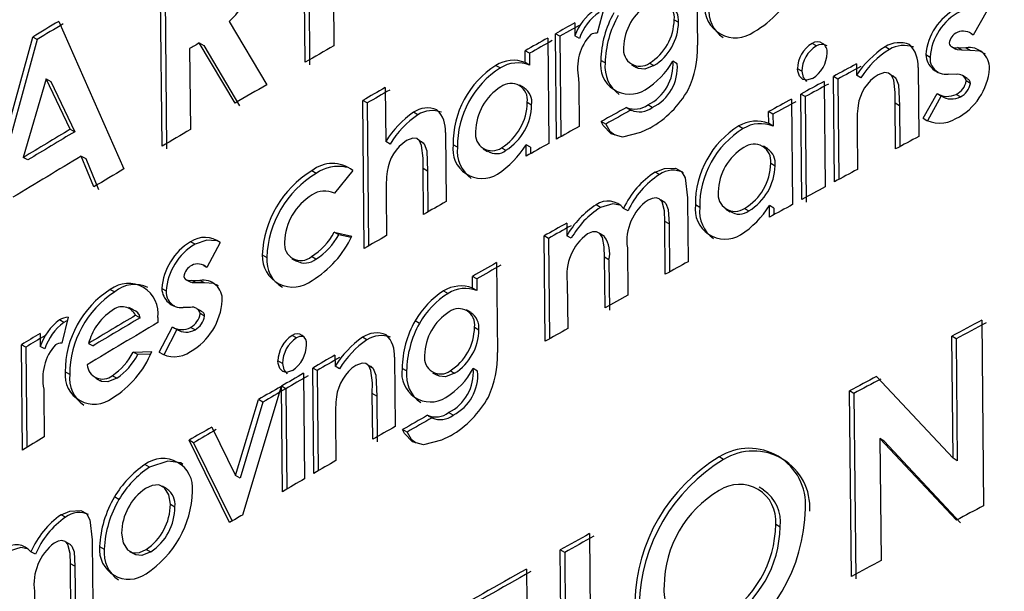
# Model space of a CAD drawing. Units: inches. Extents: x 0.2 to 10.9, y -1.6 to 8.5.
# Drawn here: x 8.2 to 8.3, y 6.6 to 6.6 of the extents above; entities that cross this region are included whole.
import ezdxf

# ---------------------------------------------------------------- set-up
doc = ezdxf.new("R2010")
doc.units = ezdxf.units.IN
doc.header["$MEASUREMENT"] = 0

msp = doc.modelspace()

# ---------------------------------------------------------------- linework, layer by layer
at = {"color": 7, "linetype": 'Continuous', "lineweight": 25}
for p, q in [((8.24821332857362, 6.610858554334108), (8.248197879863197, 6.612500471959128)), ((8.248237303407771, 6.612478361399737), (8.248252752118196, 6.61083646984849)), ((8.24845679242777, 6.612082848339107), (8.248466935125418, 6.6110056886344)), ((8.251672627278174, 6.611805240879385), (8.251680123487873, 6.611009156446191)), ((8.24694772067551, 6.61011545180738), (8.246932271965088, 6.611757343358629)), ((8.246972086616257, 6.611735493536965), (8.246987535326681, 6.610093575911945)), ((8.250855605605366, 6.61134566455882), (8.25079504926788, 6.611116684685497)), ((8.25424258870087, 6.611316826966029), (8.254117995177223, 6.611099319552768)), ((8.246034786629211, 6.611221214440924), (8.246611486337498, 6.609915492043259)), ((8.247542137512463, 6.61121972823587), (8.247873600350042, 6.610660550102951)), ((8.250635868884524, 6.611185389077004), (8.250463977536894, 6.611088994338712)), ((8.25059720147936, 6.611207916816761), (8.250598283540935, 6.61109306184728)), ((8.251474727342108, 6.611236024343913), (8.251513120972655, 6.61121336623529)), ((8.250434031808755, 6.610178263526219), (8.2504252449473, 6.611111496004696)), ((8.250463977536894, 6.611088994338712), (8.2504252449473, 6.611111496004696)), ((8.254118295025611, 6.611099841028225), (8.254100760413358, 6.611110635570192)), ((8.245261881780095, 6.609101938182244), (8.245804203218857, 6.611082215157766)), ((8.24584436986596, 6.611060547852513), (8.245302230943608, 6.609080375172082)), ((8.24584436986596, 6.611060547852513), (8.245804203218857, 6.611082215157766)), ((8.247593072627758, 6.610496233186339), (8.247277267090785, 6.611030067612032)), ((8.247277267090785, 6.611030067612032), (8.247316964409977, 6.611008113495276)), ((8.250357961576414, 6.611073689034039), (8.250366748437871, 6.610140456555561)), ((8.250463977536894, 6.611088994338712), (8.250472347217984, 6.610199774388835)), ((8.250636950946097, 6.611070534107522), (8.250598283540935, 6.61109306184728)), ((8.252731743932056, 6.611003341994842), (8.25269371533433, 6.61102623476742)), ((8.247191979779736, 6.610979719156624), (8.247198719850022, 6.610264020165181)), ((8.247316964409977, 6.611008113495276), (8.247632678688744, 6.610474252995812)), ((8.250158731877933, 6.610855816587957), (8.250157741074563, 6.610960946040159)), ((8.250196551885477, 6.610938496521721), (8.250157741074563, 6.610960946040159)), ((8.250196551885477, 6.610938496521721), (8.250197542688847, 6.610833367069518)), ((8.25337703069987, 6.610973148565861), (8.253339210692326, 6.61099614563353)), ((8.253699810971085, 6.610926789397702), (8.253737526683539, 6.610903740182487)), ((8.253926600647487, 6.610997657912357), (8.253964472802577, 6.610974426180732)), ((8.253979100189158, 6.61099004437068), (8.2540539188804, 6.610987645583576)), ((8.254016724643405, 6.610966943007919), (8.253979100189158, 6.61099004437068)), ((8.254091517260877, 6.610964544220815), (8.254016724643405, 6.610966943007919)), ((8.254091517260877, 6.610964544220815), (8.2540539188804, 6.610987645583576)), ((8.250197542688847, 6.610833367069518), (8.250158731877933, 6.610855816587957)), ((8.250865422380851, 6.610852896325396), (8.25082682016012, 6.610875476212699)), ((8.25109876961113, 6.610836600217354), (8.25113777597534, 6.610813733518549)), ((8.251257493703461, 6.610851723005617), (8.251295965555327, 6.610829064896995)), ((8.251502078729846, 6.610846221439542), (8.251463672062412, 6.610868905621937)), ((8.253087233751334, 6.610844083390167), (8.25308815937027, 6.610745342012317)), ((8.249899506428083, 6.610831489757872), (8.249938395460315, 6.610809092386978)), ((8.25260267875636, 6.610779524728547), (8.25256462408486, 6.610802365353578)), ((8.25363161501815, 6.610813472780819), (8.253637377321954, 6.610201547405389)), ((8.253966819442136, 6.610750582840663), (8.253898284530154, 6.610752668742493)), ((8.24592343858218, 6.610711263591178), (8.245721445063776, 6.610016058585209)), ((8.246136539527829, 6.610266262509647), (8.24592343858218, 6.610711263591178)), ((8.24592343858218, 6.610711263591178), (8.245963579155509, 6.610689570212153)), ((8.245963579155509, 6.610689570212153), (8.246176601879839, 6.610244543056849)), ((8.250630002285629, 6.610713766673374), (8.250631110420976, 6.610668606898767)), ((8.250631110420976, 6.610668606898767), (8.250634656454086, 6.610290771856143)), ((8.252799848626786, 6.61068881407274), (8.252808622451356, 6.609755581594262)), ((8.252891719565485, 6.609800558852458), (8.25288293270403, 6.610733765257164)), ((8.252920896117324, 6.610710846410813), (8.25288293270403, 6.610733765257164)), ((8.252920896117324, 6.610710846410813), (8.252929278835301, 6.609820870321522)), ((8.253126057599133, 6.610722397092194), (8.25308815937027, 6.610745342012317)), ((8.253434836254318, 6.610717860255714), (8.253396572992635, 6.610741118061113)), ((8.254066173553648, 6.610714835698062), (8.254028340509217, 6.610738067429686)), ((8.254093811752888, 6.610671370718691), (8.254056213372413, 6.610694498155225)), ((8.248921140248772, 6.61063544105968), (8.24892563797459, 6.610157847762064)), ((8.250151300852666, 6.610632807608621), (8.250112007676954, 6.610655491791015)), ((8.25260476465819, 6.60964500272353), (8.252595977796734, 6.610578235202008)), ((8.252634032468235, 6.610555368503204), (8.252595977796734, 6.610578235202008)), ((8.253675640583637, 6.610363152649623), (8.253798656644026, 6.610583867136947)), ((8.253801107578676, 6.610582328784348), (8.253839057955085, 6.610559097052723)), ((8.25400540862598, 6.610552135355367), (8.253967784171731, 6.610575236718129)), ((8.24873546891218, 6.609211656618471), (8.2487231490545, 6.610521446524703)), ((8.248762403119553, 6.610499257743992), (8.2487231490545, 6.610521446524703)), ((8.248762403119553, 6.610499257743992), (8.248774318833753, 6.609234053989363)), ((8.25017639685905, 6.61050496790025), (8.250215207669964, 6.610482518381811)), ((8.252513063199014, 6.61053315364872), (8.252521837023586, 6.609599947244015)), ((8.252634032468235, 6.610555368503204), (8.252642819329692, 6.609622136024726)), ((8.253432294061463, 6.610091698600298), (8.253428474253738, 6.610496937178207)), ((8.25346626818751, 6.610473914036765), (8.253428474253738, 6.610496937178207)), ((8.25383633324582, 6.61056079184796), (8.253713356296089, 6.610340103434408)), ((8.249209594398007, 6.610394102218017), (8.249170470701818, 6.610416369220046)), ((8.251059841468237, 6.610456053502351), (8.251098626205378, 6.610433291098637)), ((8.251281585869592, 6.610459025912458), (8.251243100980838, 6.610481657947306)), ((8.252310600352697, 6.610317184588058), (8.252309609549329, 6.610422340114033)), ((8.252347755479034, 6.610399499489001), (8.252309609549329, 6.610422340114033)), ((8.25346626818751, 6.610473914036765), (8.253469683851755, 6.610111749331633)), ((8.250869607221397, 6.610312126276122), (8.250831005000665, 6.610334680089652)), ((8.252348746282403, 6.610294370036798), (8.252310600352697, 6.610317184588058)), ((8.252347755479034, 6.610399499489001), (8.252348746282403, 6.610294370036798)), ((8.246136539527829, 6.610266262509647), (8.246176601879839, 6.610244543056849)), ((8.249452471592267, 6.610238024613632), (8.249458233896071, 6.609626099238201)), ((8.252047203099188, 6.610295334766395), (8.252085427250213, 6.610272546288908)), ((8.253092513690339, 6.610282323953733), (8.253096007575902, 6.609910876985461)), ((8.248964839892096, 6.610135606833807), (8.24892563797459, 6.610157847762064)), ((8.24926287615286, 6.610139961153877), (8.249223296165647, 6.610162514967406)), ((8.249559686946299, 6.610106664945925), (8.249520680582089, 6.610129010169272)), ((8.249785355450468, 6.610092585108577), (8.249824778995045, 6.610069926999954)), ((8.249949385555578, 6.610102597437357), (8.249988261550925, 6.610080173992691)), ((8.25016652793602, 6.610027739635455), (8.250165563206425, 6.610129557718503)), ((8.250204387054225, 6.610107108200063), (8.250165563206425, 6.610129557718503)), ((8.250204387054225, 6.610107108200063), (8.250204921566569, 6.610049380866934)), ((8.252302556593769, 6.610093784502127), (8.252263954373039, 6.610116859791116)), ((8.24576163778465, 6.609994417353729), (8.245721445063776, 6.610016058585209)), ((8.246344725567289, 6.609756076995946), (8.246233573073553, 6.61002815681582)), ((8.246233573073553, 6.61002815681582), (8.246273609351793, 6.610006437363022)), ((8.246273609351793, 6.610006437363022), (8.246384735771755, 6.609734331469374)), ((8.252328499997772, 6.609966205531486), (8.252366645927477, 6.609943390980227)), ((8.248310414266893, 6.60987549487568), (8.248271003759204, 6.609897605435071)), ((8.248633833345542, 6.609899926000857), (8.248471211224167, 6.609700957040104)), ((8.249259421377957, 6.609512574031135), (8.24925560157023, 6.609918308010729)), ((8.249294699192646, 6.609896014934927), (8.24925560157023, 6.609918308010729)), ((8.249294699192646, 6.609896014934927), (8.249298101820004, 6.609534684590528)), ((8.251345192838501, 6.609864726407486), (8.251306734023522, 6.609887358442334)), ((8.248471211224167, 6.609700957040104), (8.248469672871568, 6.609701817474609)), ((8.248929966220887, 6.609697358859449), (8.248933473143337, 6.60932567722722)), ((8.251392634068234, 6.609618928950663), (8.251353731999115, 6.609641847797014)), ((8.25159349337752, 6.609637050222806), (8.251598603837001, 6.609094220345475)), ((8.250824330114812, 6.609574942495835), (8.250785701820307, 6.609597496309366)), ((8.251066972645116, 6.60954308034539), (8.251028422571933, 6.609565686306467)), ((8.251700487104483, 6.609573769176055), (8.251662132584594, 6.609596479432224)), ((8.251930275264764, 6.609558046691017), (8.251969020891247, 6.609534997475802)), ((8.252097773181667, 6.609566025265514), (8.252135984295803, 6.609543236788028)), ((8.252318396410786, 6.609489107635555), (8.25231743168119, 6.609590925718603)), ((8.252355577610896, 6.609568111167344), (8.25231743168119, 6.609590925718603)), ((8.252355577610896, 6.609568111167344), (8.252356125160125, 6.60950970591612)), ((8.251396545134163, 6.608982572450055), (8.251392125629662, 6.609451222443578)), ((8.25143055837087, 6.609428564334956), (8.251392125629662, 6.609451222443578)), ((8.250525211792475, 6.609435265294583), (8.250526267780275, 6.609323721694255)), ((8.25143055837087, 6.609428564334956), (8.251434560695005, 6.609003587910986)), ((8.247239473157014, 6.609248159900486), (8.247199736727165, 6.609270061869694)), ((8.248470481158527, 6.609354827705286), (8.248625085594746, 6.609321296833379)), ((8.248509826481785, 6.609332691072122), (8.248470481158527, 6.609354827705286)), ((8.248618462856438, 6.609309094307676), (8.248509826481785, 6.609332691072122)), ((8.250333543488125, 6.608389446264862), (8.250324769663553, 6.609322652669568)), ((8.250363528326922, 6.609300177077356), (8.250324769663553, 6.609322652669568)), ((8.250363528326922, 6.609300177077356), (8.250371898008012, 6.608411009275024)), ((8.250564974296097, 6.609301220028271), (8.250526267780275, 6.609323721694255)), ((8.250859764372139, 6.609316864291991), (8.250820692823497, 6.60933967884325)), ((8.247461269705912, 6.609262969803473), (8.247342972998412, 6.609041785988238)), ((8.251061314636406, 6.609215463389309), (8.251065238739223, 6.608798752351339)), ((8.247834163768578, 6.60915400750666), (8.247873704645134, 6.60913200124236)), ((8.248095266530076, 6.60912045056098), (8.248135224586996, 6.609098079263859)), ((8.248307598299423, 6.609116643790141), (8.248268200828619, 6.609138754349533)), ((8.250863975286457, 6.608686635128008), (8.250859764372139, 6.609134061070416)), ((8.25089836659287, 6.609111481183112), (8.250859764372139, 6.609134061070416)), ((8.25089836659287, 6.609111481183112), (8.250902577507187, 6.608664055240705)), ((8.247343833432918, 6.609043402562156), (8.247317485885434, 6.609057951727416)), ((8.249904825477747, 6.609085642074201), (8.249912308650561, 6.608289531567234)), ((8.247161981904052, 6.608934205601386), (8.247201979071631, 6.608912173263313)), ((8.247211065781475, 6.608928469371355), (8.247282142886313, 6.608928234707399)), ((8.247250802211324, 6.608906541328373), (8.247211065781475, 6.608928469371355)), ((8.24732185324239, 6.608906306664418), (8.247282142886313, 6.608928234707399)), ((8.249692063491148, 6.608860547193035), (8.249691085724665, 6.608964399030367)), ((8.249730052978217, 6.608942027733246), (8.249691085724665, 6.608964399030367)), ((8.249730052978217, 6.608942027733246), (8.249731030744698, 6.608838175895915)), ((8.246490021666594, 6.608848370741106), (8.246529979723514, 6.608826599140761)), ((8.246945765142547, 6.608857079381243), (8.246985592830603, 6.608835203485808)), ((8.24732185324239, 6.608906306664418), (8.247250802211324, 6.608906541328373)), ((8.249437140213821, 6.608836272510495), (8.24947618568869, 6.608813979434694)), ((8.249731030744698, 6.608838175895915), (8.249692063491148, 6.608860547193035)), ((8.250530139735545, 6.60891287725518), (8.25053399865393, 6.608502032816105)), ((8.251065238739223, 6.608798752351339), (8.250863975286457, 6.608686635128008)), ((8.246694857226242, 6.608667314462313), (8.246654481988957, 6.608689372874159)), ((8.247199502063209, 6.6086885645872), (8.247134395852358, 6.608688668882292)), ((8.247296692051572, 6.608656415625254), (8.247256747031539, 6.608678474037101)), ((8.249679091789147, 6.608645151755375), (8.249639655207684, 6.608667783790224)), ((8.246080063735796, 6.608556787739127), (8.246039962273127, 6.608578481118153)), ((8.246119044026234, 6.608602886169558), (8.246060795217646, 6.60837260260759)), ((8.246714321297688, 6.608619964490785), (8.246754214170174, 6.608598140742895)), ((8.246910396069651, 6.608598896882309), (8.24691014836881, 6.608555275460302)), ((8.247324173808174, 6.608613133162294), (8.247284463452097, 6.608635061205276)), ((8.254194352221065, 6.608576316995005), (8.25420980093149, 6.606934399369985)), ((8.246923067923266, 6.60829258219866), (8.247039826278167, 6.608516920940412)), ((8.24707944537604, 6.608494732159702), (8.24696289561132, 6.608270732376996)), ((8.24704888691424, 6.608511549743202), (8.24708894926625, 6.608489491331356)), ((8.247240242333314, 6.608491290421683), (8.247200492866577, 6.608513218464664)), ((8.249223439571399, 6.608548105172762), (8.24918431587521, 6.608570398248563)), ((8.24970963721406, 6.608514835038584), (8.249748591430725, 6.608492463741462)), ((8.245870261122416, 6.608459741156515), (8.24587134318399, 6.608344860113259)), ((8.248136150205932, 6.608420082947982), (8.248096687550698, 6.608442167433601)), ((8.248759365525014, 6.608402769962798), (8.248720098423076, 6.608424958743508)), ((8.253939885234765, 6.607355203990295), (8.253929716463345, 6.608435675064158)), ((8.25396735395448, 6.608412573701396), (8.253929716463345, 6.608435675064158)), ((8.25396735395448, 6.608412573701396), (8.253977522725899, 6.607332128701308)), ((8.245713518636824, 6.607426489685316), (8.245704731775367, 6.60835969609002)), ((8.245744937533129, 6.608338054858541), (8.245704731775367, 6.60835969609002)), ((8.245744937533129, 6.608338054858541), (8.245753294177332, 6.607450529703899)), ((8.245911496794207, 6.608323192808006), (8.24587134318399, 6.608344860113259)), ((8.246298014403196, 6.608371246771401), (8.246338037644549, 6.608349501244829)), ((8.24669337102119, 6.608293390485619), (8.24685721860989, 6.608299022420558)), ((8.246733276930563, 6.608271566737728), (8.24669337102119, 6.608293390485619)), ((8.246845315932575, 6.60827539958234), (8.246733276930563, 6.608271566737728)), ((8.248476764937788, 6.608267838188208), (8.248477690556724, 6.608169096810358)), ((8.249002633825869, 6.608248074268374), (8.249008396129673, 6.607636174966717)), ((8.248011595792944, 6.6081936583044), (8.247972094027048, 6.608215690642473)), ((8.248288290670615, 6.607220220068159), (8.248279503809158, 6.608153426472865)), ((8.248318901279962, 6.608131315913472), (8.248279503809158, 6.608153426472865)), ((8.248517035879981, 6.608146960177194), (8.248477690556724, 6.608169096810358)), ((8.248814654960379, 6.608149463259389), (8.248774931567416, 6.6081719388516)), ((8.249109653626604, 6.608126935519631), (8.249070490819756, 6.608149176447887)), ((8.249737731704327, 6.608125214650622), (8.249698777487662, 6.608147585947743)), ((8.246131689806074, 6.608096976754607), (8.24609160138029, 6.608118696207406)), ((8.246360083019509, 6.608062689743286), (8.246400588625658, 6.608040657405212)), ((8.246548283512068, 6.608063706620427), (8.246508325455148, 6.608085504294544)), ((8.248199274810045, 6.608106806566977), (8.248208061671502, 6.6071735740885)), ((8.248318901279962, 6.608131315913472), (8.24832727096105, 6.607242852103009)), ((8.249339415713113, 6.608112047395323), (8.24937898266344, 6.608089467508021)), ((8.249495362948634, 6.608128786757504), (8.249534395386616, 6.60810646760793)), ((8.253262944906687, 6.608078803334918), (8.253939885234765, 6.607355203990295)), ((8.24590201897777, 6.60796616463613), (8.245903088002457, 6.607921004861524)), ((8.247999640968084, 6.607990491466215), (8.24765817883861, 6.60685234520677)), ((8.248011230760124, 6.607058927709201), (8.248002456935554, 6.607992134113905)), ((8.24804194566456, 6.60797007570206), (8.248002456935554, 6.607992134113905)), ((8.24804194566456, 6.60797007570206), (8.248050302308766, 6.607081716186687)), ((8.245903088002457, 6.607921004861524), (8.245906647072454, 6.607543169818898)), ((8.248810300640312, 6.607522206505513), (8.248806493869472, 6.607927419009648)), ((8.248845734897639, 6.607905230228938), (8.248806493869472, 6.607927419009648)), ((8.248845734897639, 6.607905230228938), (8.248849541668477, 6.607500017724802)), ((8.253041604648814, 6.606309306739257), (8.253026142901504, 6.607951198290503)), ((8.253064080241026, 6.60792825337038), (8.253026142901504, 6.607951198290503)), ((8.253064080241026, 6.60792825337038), (8.253079528951451, 6.606286361819133)), ((8.24759811790281, 6.607201655541878), (8.247799629056416, 6.607873602742449)), ((8.247839182969855, 6.60785159647815), (8.24763773700068, 6.60717967535135)), ((8.247839182969855, 6.60785159647815), (8.247799629056416, 6.607873602742449)), ((8.24848205791368, 6.607706078751775), (8.248485551799245, 6.607334631783503)), ((8.249301334967841, 6.607731031352409), (8.249340680291098, 6.607708581833971)), ((8.249520250364837, 6.607736272180755), (8.249481217926855, 6.607758591330331)), ((8.24738659442042, 6.607631038433462), (8.24759811790281, 6.607201655541878)), ((8.249113851504035, 6.607586139396584), (8.249074688697188, 6.60760838032484)), ((8.253294402913653, 6.607528125251954), (8.253304532574413, 6.606450965547246)), ((8.25396966148338, 6.606806820399344), (8.253294402913653, 6.607528125251954)), ((8.253332248994969, 6.607505154258058), (8.253294402913653, 6.607528125251954)), ((8.247545292438978, 6.606786065676141), (8.247187586349007, 6.607513602160465)), ((8.247227322778858, 6.607491700191257), (8.247187586349007, 6.607513602160465)), ((8.247227322778858, 6.607491700191257), (8.247567676772986, 6.606799206857667)), ((8.253332248994969, 6.607505154258058), (8.254007298974514, 6.606783719036582)), ((8.251912219177052, 6.607343210054776), (8.251873929841597, 6.607365946384717)), ((8.253977522725899, 6.607332128701308), (8.253939885234765, 6.607355203990295)), ((8.24683659425555, 6.607276487270008), (8.246796727456836, 6.607298311017898)), ((8.24763773700068, 6.60717967535135), (8.24759811790281, 6.607201655541878)), ((8.24699185053609, 6.607084688596794), (8.24695156655701, 6.607106799156186)), ((8.252266092422413, 6.607076605727205), (8.252227503238569, 6.607099654942419)), ((8.246567147886736, 6.60699009294883), (8.246527189829816, 6.607011864549175)), ((8.247021835374888, 6.606947592699056), (8.247061636989171, 6.60692571680362)), ((8.246095460298674, 6.606833050614848), (8.246055358836005, 6.606854743993874)), ((8.252373112223149, 6.606770708223921), (8.252411245115967, 6.606747893672662)), ((8.250726449171466, 6.606687480740929), (8.250741910918777, 6.605045563115909)), ((8.2461402159298, 6.606589156543444), (8.246099658176107, 6.606611136733972)), ((8.246330554471735, 6.606610980291335), (8.246335664931218, 6.606068124340231)), ((8.246396416822, 6.606572990804267), (8.246436413989578, 6.606551219203922)), ((8.24582872560224, 6.606504938257083), (8.24578854591825, 6.606526579488563)), ((8.246660139997669, 6.606529682267533), (8.246700554345614, 6.606507597781915)), ((8.246807508961917, 6.606547386359311), (8.24684737576063, 6.606525562611421)), ((8.250483897899365, 6.604900984045357), (8.25046844918894, 6.606542875596604)), ((8.250507168741649, 6.60652037393062), (8.25046844918894, 6.606542875596604)), ((8.250507168741649, 6.60652037393062), (8.250522213308594, 6.604922494907973)), ((8.246141858577493, 6.605951809239468), (8.246137452109878, 6.606420459232991)), ((8.246177527498775, 6.606398765853965), (8.246137452109878, 6.606420459232991)), ((8.246177527498775, 6.606398765853965), (8.246181503749137, 6.60597564066787)), ((8.25016869205917, 6.606374152212378), (8.250171455879093, 6.606079466431429)), ((8.245820225552285, 6.606177060563271), (8.2458241496551, 6.605760323451529))]:
    msp.add_line(p, q, dxfattribs=at)
at = {"color": 7, "linetype": 'Continuous', "lineweight": 25, "flags": 128}
for points in [[(8.247277267090785, 6.611030067612032), (8.247266602917684, 6.611023757758998), (8.24725593874458, 6.611017473979737), (8.247245274571478, 6.611011190200475), (8.247234610398374, 6.611004880347441), (8.247223959262158, 6.61099859656818), (8.247213295089054, 6.610992312788919), (8.24720264395284, 6.610986002935885), (8.247191979779736, 6.610979719156624)], [(8.254016724643405, 6.610966943007919), (8.253980273508937, 6.610969732901616), (8.25396508553624, 6.610975599500511)], [(8.254227009621582, 6.610931952004731), (8.254175839842329, 6.610955887728223), (8.254091517260877, 6.610964544220815)], [(8.251295965555327, 6.610829064896995), (8.25121447197823, 6.610799340795927), (8.251156953235284, 6.610804373034089), (8.251139196995961, 6.610816523412246)], [(8.252698239133922, 6.610716009017841), (8.252643588505991, 6.610699686836026), (8.252611139695658, 6.610707587189204), (8.252582927873414, 6.610736320486905), (8.252567231462148, 6.610780046204003), (8.25256462408486, 6.610802365353578)], [(8.25260267875636, 6.610779524728547), (8.252615572237044, 6.610723805075928), (8.252645687444707, 6.610687432162777)], [(8.253428474253738, 6.610496937178207), (8.253428917507877, 6.610590672391667), (8.253415502551738, 6.61070172059031), (8.253396077590951, 6.610741978495617), (8.253370290629583, 6.610763567579551), (8.253334895482917, 6.610767713309436), (8.253277454961289, 6.610749044488064)], [(8.253396116701609, 6.610741900274298), (8.253411109121009, 6.610739136454375), (8.253435057881386, 6.610717338780257), (8.253458550350741, 6.610658881381488), (8.25346626818751, 6.610473914036765)], [(8.251260192338954, 6.610277187420478), (8.2511784640979, 6.610237242400445), (8.251018332021832, 6.610197167011548), (8.250919238648049, 6.610224805210787), (8.250848213690759, 6.610299167611006), (8.250831005000665, 6.610334680089652)], [(8.250869607221397, 6.610312126276122), (8.250906358204253, 6.610248089089959), (8.25095166138461, 6.610215757611602)], [(8.24925560157023, 6.609918308010729), (8.249255614607117, 6.610011860707778), (8.249241743359951, 6.610123378234332), (8.249223400460739, 6.610162567114952), (8.249199203999519, 6.610183504354565), (8.249165790459587, 6.610187154682767), (8.249108675860121, 6.610166973582567)], [(8.249222670395099, 6.610163192885501), (8.249242864532185, 6.610158890712979), (8.249265027239122, 6.610136571563404), (8.249287528905107, 6.610074098803612), (8.249294699192646, 6.609896014934927)], [(8.251306734023522, 6.609887358442334), (8.251388357969484, 6.609918568748458), (8.251487959781839, 6.609921202199517), (8.251539703184093, 6.609892416754271), (8.251571747850948, 6.609836201699968), (8.251593102270927, 6.609659838700292), (8.25159349337752, 6.609637050222806)], [(8.251392125629662, 6.609451222443578), (8.251389035887579, 6.609543002124072), (8.25136790309467, 6.609623205049413), (8.251343537153925, 6.609650399994513), (8.251314751708678, 6.609660021216702), (8.251280399512925, 6.609654623945719), (8.251244104821094, 6.609638718944269)], [(8.251391395564022, 6.60961762526202), (8.251401303597712, 6.609608421220197), (8.251422579796373, 6.609555126428455), (8.25143055837087, 6.609428564334956)], [(8.250992101806329, 6.609593246284388), (8.250932340718915, 6.609606048506866), (8.250824330114812, 6.609574942495835)], [(8.250859764372139, 6.609134061070416), (8.25085741773258, 6.609226284005048), (8.250839987415418, 6.609308963938812), (8.2508171337535, 6.609343459540316), (8.250789078373893, 6.609359077730264), (8.250753409452612, 6.609357747967847), (8.250708992780531, 6.609340669646619)], [(8.247426669809318, 6.609277466821188), (8.247342568854933, 6.609284923920228), (8.247239473157014, 6.609248159900486)], [(8.247141005553779, 6.608963955776227), (8.247145698832895, 6.608948311512507), (8.247154994132924, 6.608938038445998), (8.247179347036782, 6.608929773059998), (8.247211065781475, 6.608928469371355)], [(8.247250802211324, 6.608906541328373), (8.24721616320407, 6.608908288271156), (8.247202578768407, 6.608913372656865)], [(8.247446863946404, 6.608879372457046), (8.247401990983299, 6.608900101106475), (8.24732185324239, 6.608906306664418)], [(8.24611079167712, 6.608570293953473), (8.246100805422111, 6.608566747920362), (8.246080063735796, 6.608556787739127)], [(8.248202351515243, 6.608433145908189), (8.248164283806856, 6.608431190375224), (8.248136150205932, 6.608420082947982)], [(8.248101146165856, 6.608131993831567), (8.24804838588646, 6.608114576551292), (8.248017045211473, 6.60812182506015), (8.247989798118827, 6.608149984734847), (8.247974623183017, 6.608193423640444), (8.247972094027048, 6.608215690642473)], [(8.248011595792944, 6.6081936583044), (8.24802407209326, 6.608138173315737), (8.24805390048942, 6.608101487517312)], [(8.248806493869472, 6.607927419009648), (8.248806884976066, 6.608021206370653), (8.248793887200291, 6.608131993831567), (8.248775114083827, 6.608171886704055), (8.248750200593852, 6.608192954312532), (8.248716017877621, 6.608196396050551), (8.248660519852073, 6.608176579983171)], [(8.248774449202617, 6.608172434253285), (8.248792361884577, 6.608169409695632), (8.248815502358, 6.608148081349428), (8.248838212614165, 6.608090067204796), (8.248845734897639, 6.607905230228938)], [(8.246548283512068, 6.608063706620427), (8.246469697160643, 6.608031296920753), (8.246413508180114, 6.608035051544046), (8.246401657650345, 6.608043030118544)], [(8.249534395386616, 6.60810646760793), (8.249453996907981, 6.608076091662539), (8.24939726037822, 6.608080680646564), (8.249380364573403, 6.608092257401718)], [(8.249498100694787, 6.607554225098593), (8.249417467552192, 6.607513654308012), (8.249259499599274, 6.607472327378017), (8.249161749024793, 6.60749918336407), (8.249091675760212, 6.607572998215058), (8.249074688697188, 6.60760838032484)], [(8.249113851504035, 6.607586139396584), (8.249150120122096, 6.607522389021923), (8.24919550152377, 6.60748990110093)], [(8.247131410405364, 6.607300396919728), (8.24711512733421, 6.607313251289751), (8.246998408089967, 6.60733025138966), (8.24683659425555, 6.607276487270008)], [(8.247021835374888, 6.606947592699056), (8.247006973324353, 6.607032071723147), (8.246968957763514, 6.607093371163158), (8.246920916837004, 6.607119053829433), (8.246859643470765, 6.607113708705996), (8.24680307642053, 6.607088078187267)], [(8.246055358836005, 6.606854743993874), (8.24613364533904, 6.606887831611643), (8.246229205716599, 6.606892759554715), (8.246278850180138, 6.606865147429248), (8.246309604195236, 6.606809662440586), (8.246330163365142, 6.606633768768821), (8.246330554471735, 6.606610980291335)], [(8.246590627319204, 6.60669113106913), (8.246605033078712, 6.606606417381083), (8.246642096946845, 6.606544205359021), (8.24668919921753, 6.606517453668058), (8.24674980770256, 6.606521625471718), (8.246807508961917, 6.606547386359311)], [(8.246137452109878, 6.606420459232991), (8.246134440589111, 6.606512212839712), (8.246114142156934, 6.606591920363369), (8.246090753982672, 6.60661856775924), (8.246063128820317, 6.606627537137106), (8.246030197645187, 6.606621331579164), (8.245995389158407, 6.606604592216982)], [(8.246138990462477, 6.606587800707254), (8.246149380860965, 6.606577970894884), (8.246169809662007, 6.606525171504827), (8.246177527498775, 6.606398765853965)], [(8.245754428386453, 6.606553904802528), (8.245699595242112, 6.606564803639587), (8.245596030216282, 6.606531220620132)], [(8.24684737576063, 6.606525562611421), (8.246768711187888, 6.606494743411892), (8.246716263793767, 6.606499619207417), (8.246701779812938, 6.606510153011656)]]:
    msp.add_lwpolyline(points, dxfattribs=at)
at = {"color": 7, "linetype": 'Continuous', "lineweight": 25}
for centre, radius, start, end in [((8.3316667812755, 6.474328835632596), 0.1642027307306973, 110.4824475811397, 129.5121479693833), ((8.330492915815972, 6.47664055257804), 0.1613163579416528, 110.4191258758364, 129.6677014811507), ((8.333988749175614, 6.470067818611572), 0.1685054441906073, 110.8382659518582, 129.1563864589566), ((8.333969104135058, 6.470000391736051), 0.1685662415646149, 110.8864754425963, 129.1081512332167), ((8.246984354990671, 6.611814179954374), 0.0008151651288228963, 313.1772097402601, 358.9427948382944), ((8.25176457942365, 6.61187348292929), 0.0008524125425363896, 299.184167645987, 336.3446723411496), ((8.251490135784135, 6.610979317663199), 0.0004622312322492084, 121.4817824773211, 178.657322365402), ((8.251333351904982, 6.611258113083625), 0.0001430906238883923, 351.119804645357, 126.2475600500686), ((8.251355066894476, 6.611230353066902), 0.000158964285540152, 353.8656936030515, 57.05829739960031), ((8.252017602552687, 6.611349115418589), 0.0002734529605012018, 175.4243847605246, 306.492932391825), ((8.251032136184785, 6.610944170407314), 0.0004586902849097348, 124.3251045562804, 161.0585813863969), ((8.251077544084719, 6.610916522930845), 0.0004667352100951629, 124.6611530201184, 160.7327125452811), ((8.251709048536384, 6.610859118383373), 0.0008823800125039966, 150.3424454515442, 178.9377725465004), ((8.25175133077418, 6.610835599325823), 0.0008860772356657639, 150.4086688916037, 178.8814654223913), ((8.252068760024725, 6.611315481774946), 0.0002872819415856369, 173.4564846790347, 235.6854412652394), ((8.25420579605688, 6.610883524895734), 0.0005078313934538099, 118.0037957519306, 175.112783700614), ((8.254230996079881, 6.610868735590293), 0.0004947093758987341, 117.185291789922, 175.9424808690033), ((8.322652952465324, 6.483859962452287), 0.1486311940482324, 121.0303350847462, 121.1341238407562), ((8.336086152212792, 6.461643432906354), 0.1745538699655971, 121.0418979436057, 121.1302468105526), ((8.329573649640313, 6.47016005733628), 0.1616532648236509, 119.2456246485358, 119.3154998743986), ((8.251019081910881, 6.611240038196109), 0.0004556631102115887, 301.5484532896276, 359.4952855309638), ((8.251054078959427, 6.611219250844014), 0.0004590797300339449, 301.7958694650513, 359.2655470157033), ((8.334143275390524, 6.453648772730224), 0.1685054441906219, 110.8382659518603, 129.156386458957), ((8.33412284520277, 6.45364249281578), 0.1685659432054828, 110.8864371868023, 129.1081410166163), ((8.334134939310173, 6.453666767522106), 0.1685121249531105, 110.8864013168455, 129.1082305014133), ((8.251061116073716, 6.610806197524765), 0.000440911057434233, 137.321880504007, 192.1010245593098), ((8.250790666578153, 6.610987459874696), 0.0001292991094162255, 88.05754475395214, 114.5375864254797), ((8.254029378349522, 6.611009309944721), 0.0001253405371081408, 114.2750603737351, 171.5774707618178), ((8.25402972271918, 6.611006260346548), 0.0001282655164558069, 46.51212856564887, 113.8552411631325), ((8.334193551940457, 6.453741844113481), 0.1682945743604263, 110.83824404761, 129.1563631427995), ((8.317840274852575, 6.490997560307097), 0.1377393890474001, 119.3358158752133, 119.4313983637329), ((8.312712918803454, 6.500134442939477), 0.1272235608009768, 119.3285277372606, 119.4319736198558), ((8.2508111500858, 6.610983000778672), 0.0008693669492525136, 335.0176803837561, 1.724053959980084), ((8.252840011442741, 6.610792721045728), 0.0002755561822115786, 122.0671017602311, 177.9942710475183), ((8.252739722590702, 6.61095161064576), 8.766656815780002e-05, 353.1852679892834, 121.6546585591076), ((8.252780163168707, 6.610924221182962), 9.27605808007426e-05, 60.27520764733026, 121.465209675138), ((8.253465719801829, 6.610793641452374), 0.0002387729008350337, 68.0638300013136, 121.9939872863695), ((8.253377634328503, 6.610832287705656), 0.0002546766422558964, 355.7632595927657, 45.88372210499941), ((8.253960104925506, 6.611043846383262), 5.705678398882649e-05, 196.4712597204515, 289.4460176295732), ((8.336539601549152, 6.458907995658004), 0.1757569423372184, 120.0731270888586, 120.168707850308), ((8.251171920696294, 6.610969269978417), 0.0001453961153897968, 171.7438608855629, 306.0542393581218), ((8.252875255347966, 6.610771463904728), 0.0002726957556909526, 121.7537341005972, 178.3061031921419), ((8.252555808823654, 6.610946578522254), 0.0002710141871719727, 301.7049792126535, 358.8645713294543), ((8.253814472946695, 6.610269362552168), 0.0008683823223580333, 123.1817108448717, 146.761730135922), ((8.253815392560776, 6.610283426059483), 0.000817238188598486, 122.4385151450371, 147.5108662666606), ((8.253504929289225, 6.610754226114397), 0.000253545043165814, 69.75282173033717, 120.2942711554247), ((8.253885765131479, 6.610938574937587), 0.0001863272624122068, 183.6264836520751, 273.8526274515357), ((8.254081327554864, 6.610808782422326), 0.0001809510041124328, 358.4137358133695, 98.71213310828924), ((8.250052620230283, 6.610593226902512), 0.0002832190400889818, 67.996524663588, 122.7258368151126), ((8.250091755095, 6.610567299269674), 0.0002863268920757944, 68.31741065821369, 122.3853104287171), ((8.251081740367475, 6.61083501568054), 0.0002581111519884009, 170.9813337032593, 302.0635433889988), ((8.25116207153225, 6.610817795268122), 0.0002987186021105433, 173.2518444811472, 234.7828251011334), ((8.250841634960453, 6.6112269105841), 0.0007177030786800975, 301.6993930753595, 330.078008732714), ((8.251066393801771, 6.610838748988606), 0.0003984211828097611, 296.3285939190175, 4.340888414345499), ((8.251110667230897, 6.610812736295831), 0.0003928412101080524, 295.7905926617435, 4.88973210808464), ((8.320332776057903, 6.486065963517239), 0.1417446371441519, 118.3211574934929, 118.4150101816237), ((8.253869943489983, 6.610889937596476), 0.000133134225537578, 174.0492123415281, 242.6096452273977), ((8.250341267090006, 6.610139877273523), 0.0008206584618037688, 122.5680048560448, 180.7587290402045), ((8.250382415699939, 6.610116399532213), 0.0008227863417904779, 122.6601129762408, 180.6778961855333), ((8.346919228249956, 6.436891513517804), 0.1976078109060653, 118.3364153848209, 118.4037159552948), ((8.25348599695847, 6.610419951881668), 0.0003896045535838361, 122.3619398269473, 171.841149381224), ((8.253719491779554, 6.610845707822401), 0.0005443351134421164, 296.9394918579594, 355.581670366588), ((8.253985369965331, 6.610680865427647), 7.214318809477081e-05, 10.8925426475699, 104.900118124611), ((8.2500320291347, 6.610526414743797), 0.0001459520706685941, 351.5501070303355, 127.3899932492666), ((8.350366086129384, 6.430565747216593), 0.2048499204639274, 118.4428244190583, 118.5076940867321), ((8.361430276520355, 6.410183805204931), 0.228003039669304, 118.4424807321444, 118.5007424056104), ((8.253899050588457, 6.610718615526914), 0.0001590024788433561, 295.6123386150851, 351.2757477344666), ((8.253926195672506, 6.61070325465952), 0.000170621616701668, 297.6624023381025, 349.2298642144632), ((8.254053483789962, 6.610672909881704), 4.035732419988686e-05, 357.8143016405188, 74.2866177100399), ((8.326728967330546, 6.475714222773261), 0.1562967695168448, 120.2997152096093, 120.4188947430798), ((8.314704189164228, 6.496151338345872), 0.1320379464351021, 119.8818570550834, 119.9809949030439), ((8.361725432519792, 6.414535306134622), 0.22619132684884, 119.9033565745551, 119.9612130018082), ((8.250196520116706, 6.61023841977379), 0.0004767076207745665, 122.0711657187684, 179.1010432168162), ((8.2500720701925, 6.610506917699907), 0.0001452021493586362, 350.3263005367995, 57.91327188383375), ((8.25081897670259, 6.611057829970814), 0.0008967017503990577, 299.4749372781985, 330.4677426966699), ((8.253890893449904, 6.610729918051747), 0.0001727382356998283, 237.7260038821482, 296.4315641835569), ((8.249694358256214, 6.610511703362087), 0.0004820856573997742, 301.9384720537226, 359.1994657241697), ((8.337465556941508, 6.454318197919418), 0.1778202423420235, 118.5381404238763, 118.6127886530886), ((8.335881054307826, 6.45732355763063), 0.174384792883576, 118.5451273005957, 118.6212273222577), ((8.253928457421472, 6.610704640004294), 0.0001708190733500798, 237.3634231790205, 296.7747204910323), ((8.249661458670298, 6.609706183964742), 0.0008633842030308318, 124.6581196130073, 148.4574330461819), ((8.249295654159193, 6.61023263019232), 0.0002223306733460296, 68.24901118509368, 124.2670426691864), ((8.249336554658948, 6.610193417685094), 0.0002374725028554167, 70.17258010506806, 122.3189185445), ((8.24919807787726, 6.610258202118529), 0.0002551926604333645, 355.465019032648, 45.15294500078616), ((8.249726949438678, 6.61049274727176), 0.0004883653658977624, 302.3489998276032, 358.7998430598259), ((8.326267273577027, 6.475191252526468), 0.1547720150099841, 119.0751963605997, 119.169998591483), ((8.346226361158804, 6.439390032372781), 0.1957224379211068, 119.0820305041283, 119.1569734441897), ((8.251128937538976, 6.610638860186918), 0.0001942828752020848, 247.5412579095647, 305.9879106549976), ((8.251169101525418, 6.610602442870296), 0.0001822667042543647, 245.4095455517681, 308.1076895873985), ((8.254327714620478, 6.610328859973332), 0.001236077238257225, 173.1987220649816, 182.1575899170747), ((8.249662484854317, 6.609720166409416), 0.0008119724376670465, 123.9014283170487, 149.2266350459343), ((8.252200357229002, 6.610047615892116), 0.0002912401554627335, 67.75734546515085, 121.7267532107447), ((8.25223880444016, 6.610021418989343), 0.0002942609097087163, 68.06093689814436, 121.4146969414952), ((8.253823011168311, 6.610590988367195), 0.0002713433312780486, 237.104069025386, 301.826166528638), ((8.327201669492053, 6.47530779029257), 0.1574336194060349, 120.9918576242022, 121.1682467633343), ((8.330374484066892, 6.470089106829906), 0.1635017726776985, 120.9951939828059, 121.1649833887151), ((8.360358405123204, 6.41879980406965), 0.2224042724774001, 120.5840484940634, 120.6591892872888), ((8.249864833835531, 6.610222625835179), 0.0001468189689601521, 170.8792686172801, 305.1620520355137), ((8.359037949020538, 6.416751090617404), 0.2218307509188939, 119.2535748312776, 119.3129853171661), ((8.25247146650929, 6.609606049951996), 0.0008093905092801784, 121.612816000864, 180.6775013583425), ((8.252511749541872, 6.609582279334212), 0.0008113070720210414, 121.700284292351, 180.6010117552331), ((8.249333331529154, 6.609836032292296), 0.0003999903839284466, 124.170168441789, 171.7680485736751), ((8.347441314688592, 6.437471481657277), 0.1980859568601207, 119.3447118388439, 119.4111715720808), ((8.314670145533679, 6.49600948092728), 0.1294790594734416, 118.123375368214, 118.2263252222217), ((8.249778195766146, 6.610090696744015), 0.0002603497427974567, 171.5375404618809, 301.6002112203035), ((8.249854367708078, 6.610072031898212), 0.0002967089472141519, 173.2969287130526, 234.3133570126083), ((8.249903729385784, 6.610186137724615), 0.0001355507263971006, 235.6087324691921, 308.5809820862901), ((8.249458945528456, 6.610558856040705), 0.0008268044462041769, 303.4440650531449, 328.7196560842941), ((8.252334295595967, 6.609703462774402), 0.0004697813576781119, 121.0802966252025, 179.0240081392794), ((8.25218071283045, 6.609986107360779), 0.0001491211910969415, 352.3303767923828, 126.6128527452874), ((8.252223138500316, 6.609967531432527), 0.0001455236856586846, 350.4512481424917, 57.94188822993713), ((8.33038316884868, 6.469746745404362), 0.1635849285744501, 120.9579747089344, 121.2047807332323), ((8.251853316931168, 6.609973572015551), 0.0004752401623117837, 300.9563338372608, 359.1118483166563), ((8.31942675488031, 6.487765515107415), 0.1422064703112656, 120.7997467450022, 120.924955448675), ((8.248748330102593, 6.609117077758126), 0.000914911958919009, 121.4475847122328, 177.6866695215084), ((8.248453829178807, 6.609678208727649), 0.000285587200835039, 50.92811419967028, 129.8047742843912), ((8.248501891254723, 6.609613624073888), 0.0003244067719689868, 76.58599781603067, 126.1738518647903), ((8.250172218662046, 6.609747949823915), 0.001243282177645766, 173.2861355682084, 182.3320926834483), ((8.251717046395184, 6.609251121347225), 0.0007570692726108762, 122.818164847675, 155.448969499459), ((8.25146545513183, 6.60969829579995), 0.0002053342794609069, 62.97238500057185, 125.8517706936754), ((8.251885039887537, 6.609954446598667), 0.0004817329181264083, 301.3939969849785, 358.6849644894202), ((8.356414550771557, 6.418340453391135), 0.2176555732440181, 118.3390539683836, 118.4001709750151), ((8.248781863066457, 6.609098574617978), 0.0009087733806827523, 121.2501085513859, 177.8920634571055), ((8.251743686306506, 6.609238882394182), 0.0007419418932982318, 122.4861181139127, 155.795014917222), ((8.248386576248036, 6.609516474168752), 0.0002029704633855748, 65.35582203784146, 123.7252162381151), ((8.252012968890213, 6.609689717360106), 0.0001499716710366261, 171.6621346102296, 304.4348475976431), ((8.320090245618003, 6.485475274049103), 0.1413237830637792, 118.4297826382507, 118.5238070845799), ((8.248536523297792, 6.609252812112435), 0.0005059774632445085, 121.2699776701597, 178.3328361128909), ((8.33422800242013, 6.46094107349406), 0.1711524190193011, 119.68875443204, 119.7653960899797), ((8.250890053736992, 6.609451811188227), 0.0001792023354677342, 39.45377978473996, 125.6134181155786), ((8.251497790229589, 6.609278062222593), 0.0004409416711689982, 125.1224972377337, 188.161640378128), ((8.251192326144485, 6.608952361728031), 0.0007625889909043079, 122.2229765735962, 150.8582052328688), ((8.251231852256499, 6.608929076793797), 0.000763686323718339, 122.2507126835824, 150.8368230974698), ((8.25192531995632, 6.609560282036129), 0.0002656649094636548, 172.1689722522692, 301.0645865027645), ((8.251995283282339, 6.609539542049805), 0.0002967764860127417, 173.3773612759649, 234.4470174849251), ((8.252051133040657, 6.609654024690754), 0.0001395481812505006, 235.2034496764375, 307.4481127502349), ((8.251619877588569, 6.610024839127598), 0.0008215001878503678, 302.5938920048785, 328.1163290470528), ((8.361166366806543, 6.409946170270942), 0.2272999439317429, 118.5534701838906, 118.6118688984454), ((8.33325098747265, 6.461954821455003), 0.1690977092600794, 119.289247431334, 119.3671484212755), ((8.31953822473838, 6.486384004069116), 0.1410444051021131, 119.2765486219825, 119.3699150414172), ((8.247472362126615, 6.608817821978878), 0.0005280582612463208, 121.0829845669733, 175.7365299956778), ((8.247325666326942, 6.609088146641422), 0.0002212496652605066, 52.20068873518674, 124.6926598079546), ((8.247962582690738, 6.609627583945646), 0.0005765039637664886, 302.0137807154216, 331.7629088857387), ((8.247803647347958, 6.609701442487369), 0.0009051361839718925, 301.3204336183161, 335.1662176630438), ((8.248004914710641, 6.609602636874263), 0.0005725440006959162, 301.9152531286196, 331.8692776845276), ((8.354872352594235, 6.425126962687278), 0.2124905000640711, 119.9046564825668, 119.9662655880383), ((8.250974285859291, 6.608978470951674), 0.0004489635979213245, 126.2209782866966, 188.4009977519067), ((8.250661286473452, 6.609169959578407), 0.0002441858016736988, 346.143960030003, 36.38263306819979), ((8.24750029298918, 6.60880329180333), 0.000515688480303763, 120.3824889764266, 176.4521726959351), ((8.248174561490998, 6.609249387862874), 0.0001449417118167215, 172.8084320216493, 310.2443143678238), ((8.248105570953951, 6.609141285799913), 0.0002717051749509849, 177.3163312295754, 308.3512232789068), ((8.24815345011701, 6.609110241069029), 0.0002805905097808737, 175.5521688599011, 239.7642905380033), ((8.248211106301358, 6.609235054540675), 0.0001527475418219634, 240.9315655171728, 309.1763228701061), ((8.338811560988004, 6.451018840489436), 0.1805378786062742, 118.8862912410952, 118.9595550168509), ((8.24727028824407, 6.608946391033723), 0.0001304704341556465, 117.6201235355239, 172.2629929333677), ((8.247262200654465, 6.608958396316598), 0.0001160948271162821, 45.91342156800063, 116.8303596591202), ((8.338215826799058, 6.453152870198037), 0.1792034104010194, 119.5246227611229, 119.6031896110638), ((8.325371117476442, 6.475834534042755), 0.1530985810351901, 119.5163643016851, 119.6082924915942), ((8.247310462738639, 6.60876060373004), 0.000170006348724339, 356.5453583466369, 99.58909875905776), ((8.24695905810249, 6.608118654365764), 0.0008674567232100115, 122.7315066210026, 179.9972363469104), ((8.246649347583476, 6.608637930314455), 0.0002639506032572745, 351.4958191051344, 127.1296180095516), ((8.246707334881913, 6.608622219896727), 0.0002706025269701696, 64.59197786797417, 130.9506212243479), ((8.24712090273852, 6.608863400297272), 0.0001752516233946077, 182.0669730263727, 274.4157327192164), ((8.247113610936816, 6.608819695042622), 0.0001289540512296733, 173.0926998537658, 244.453181873357), ((8.249851604658067, 6.608189006647224), 0.0007685921371571031, 122.6326980869378, 150.2496996251475), ((8.249589340015829, 6.608588619279245), 0.0002906835094736552, 69.30544311870095, 121.573561631029), ((8.249627782656592, 6.608571464545092), 0.0002859984481700694, 68.83780893282722, 122.0096578267294), ((8.247002454449014, 6.608095160835283), 0.0008707665364249017, 122.8605576779062, 179.8805137953431), ((8.24691486971501, 6.608788467531707), 0.0005665734800668837, 300.0993293939563, 356.1433367410038), ((8.249895546723199, 6.608162255069053), 0.0007749892425275872, 122.75981407959, 150.1402905474924), ((8.246789672983331, 6.608228552508484), 0.0005165652062907622, 123.083587026027, 144.8473377009786), ((8.246595660045312, 6.608564064668465), 0.0001311689100019184, 25.22453447433439, 132.1125006616508), ((8.246672194246576, 6.608586959615459), 8.277853271070279e-05, 7.762829050775087, 74.46697271770284), ((8.247218452126596, 6.608624447125626), 6.685920864919711e-05, 9.134505678897938, 106.4651660499136), ((8.24957103349594, 6.608538137511912), 0.0001405489094233177, 350.4565102721948, 126.8886546800063), ((8.24631871662933, 6.60819962438286), 0.0004703577542463405, 126.3448076832388, 162.0144482199528), ((8.246136651648506, 6.608405500527474), 0.0001981694226232618, 95.09752999820525, 119.2034806050322), ((8.331242118417507, 6.46666348960945), 0.1652167946870542, 120.7716282293263, 120.9398031926601), ((8.328333424365667, 6.471577012653142), 0.1594677305259871, 120.7685901704849, 120.9427734869184), ((8.247120518018313, 6.608658191329546), 0.0001655690427198813, 298.8834970656837, 351.9694679981587), ((8.24715007645216, 6.608643230769137), 0.000176679810133603, 300.6861428228012, 350.1917643761113), ((8.247284760775285, 6.608615153620877), 3.94647870195216e-05, 357.0653742480326, 74.92736650673778), ((8.249736621827287, 6.608255176571157), 0.0004677570110175331, 122.3010758674924, 178.7428001816478), ((8.249591147193817, 6.608509827634078), 0.0001583988399655566, 353.7065122256634, 57.05376082117678), ((8.35838836887924, 6.412202671522877), 0.2223038500417321, 117.9500027449981, 118.0272429535752), ((8.246366360837701, 6.608172571655139), 0.0004791534511558938, 126.6914920488553, 161.6785141645466), ((8.330688514525274, 6.467402799063636), 0.1641427312699459, 120.6904431644217, 120.9441885921068), ((8.246926000475687, 6.608182837205991), 0.0006556406573577614, 148.4425835142164, 163.2996053736576), ((8.24712326920037, 6.608650010038634), 0.0001570841472952745, 237.9135062304375, 299.4462597709966), ((8.247163018933941, 6.608625376320225), 0.0001547335826459034, 237.383232578697, 299.9387087919214), ((8.249967267578905, 6.608132834249973), 0.000896925650866149, 150.800720357606, 178.9559995497395), ((8.250010066681634, 6.608109629450349), 0.0009005793522524055, 150.8641615239939, 178.898902395872), ((8.249248441430943, 6.608518329470852), 0.000461209021401445, 302.3696021748932, 359.5658841714639), ((8.249284375114241, 6.60849763689793), 0.000464245140025912, 302.5851396354939, 359.3615309216191), ((8.343213417315601, 6.443255855260436), 0.1894618004776297, 119.2861778003373, 119.355705263371), ((8.329714417033612, 6.466219686931962), 0.1611100077988308, 117.9379653006187, 118.0445144747601), ((8.333394101124965, 6.463460401507054), 0.1693671487259894, 121.1158293275434, 121.1812600044824), ((8.33727868469255, 6.457086232805606), 0.1767923656252647, 121.1185933673137, 121.181257144051), ((8.248255629318074, 6.60820721728213), 0.0002836618745846887, 124.0780150931617, 178.28824365081), ((8.248292942819539, 6.608186362043668), 0.0002814416188039984, 123.855844441768, 178.514463535693), ((8.248142183498478, 6.608371721276807), 8.386025442206684e-05, 351.8276153193066, 122.855418633621), ((8.24922509545062, 6.607703754534106), 0.0008804302979157738, 125.0002347434012, 148.0931656048607), ((8.249224639462247, 6.607719329259871), 0.0008267835454852688, 124.2463182264335, 148.8538849145276), ((8.248846389239523, 6.608239002531497), 0.0002247867502860495, 68.58404613423063, 124.1821029884769), ((8.248887390211587, 6.608200630635419), 0.0002392710346995438, 70.3929137001498, 122.3480731719848), ((8.24874822202541, 6.608267656951497), 0.0002551643503529193, 355.5984861138023, 45.05823805694951), ((8.246351205892893, 6.608059024787018), 0.0004586849597943843, 139.0289391354053, 191.6801860671435), ((8.24605932185102, 6.608250750563504), 0.0001218609513222524, 89.30724530429539, 116.5355991003804), ((8.247946678578284, 6.608363781268753), 0.0002785420105615954, 303.6802484519973, 359.1811088158457), ((8.246052183149805, 6.608628665094898), 0.0008699117108876164, 301.5996061783085, 337.732079546843), ((8.246172381877203, 6.608570837803195), 0.0005902598598768102, 304.6906408477211, 331.9629339526522), ((8.246226775355938, 6.608536096854672), 0.0005714193100240559, 304.2391503157346, 332.4233261206593), ((8.247056791875314, 6.608500593664719), 0.0002472870100994183, 237.2643263771915, 305.1066431190025), ((8.314282788630148, 6.494582177048714), 0.1313577645323011, 120.0640565592443, 120.1635230816566), ((8.316393426117545, 6.490993187662411), 0.135482404842934, 120.066489904289, 120.1629036478459), ((8.24941005125101, 6.608243302237895), 0.000142800143559802, 171.0819280796161, 306.6853593078387), ((8.24902988842043, 6.608263221667607), 0.0008828123658864211, 335.388080564021, 1.707802816418465), ((8.246422552227747, 6.608192371396463), 0.0001370314708793288, 183.9785409601523, 308.7510794300571), ((8.248886603000646, 6.607845833341408), 0.0004006331627640479, 124.3547104053031, 172.3440804322409), ((8.24932075449827, 6.608107029808775), 0.000253787801068687, 170.4405787604678, 302.5169523993062), ((8.24907061784147, 6.608501838775743), 0.0007211654506774937, 302.4132023010068, 330.5790232578188), ((8.249297000555389, 6.608116958083048), 0.0004029426378567161, 297.2052962249204, 4.359284486475955), ((8.246348264022583, 6.608090589947857), 0.0002581969670131987, 173.7506333919202, 308.218169883222), ((8.246417735036337, 6.608063320765083), 0.0002880184011271063, 173.289450070394, 235.7173247749693), ((8.331227457234618, 6.465375283234344), 0.1651240952422819, 120.1869403672281, 120.2659794140344), ((8.314017256570287, 6.494938159860363), 0.1308776361642877, 120.171883291518, 120.2715730963033), ((8.249406578573463, 6.608091548486255), 0.0002990261965092229, 173.2036383312064, 234.7689155352653), ((8.249342024032863, 6.608091204082132), 0.0003971665645850355, 296.6631641819797, 4.912426408656539), ((8.339091965190077, 6.448518785014752), 0.1811795246961922, 118.2762775339712, 118.361343834241), ((8.326224585188234, 6.472461771692561), 0.1539598231432379, 118.2717884104521, 118.3718639888544), ((8.313361655816571, 6.495917957970129), 0.1297399157903425, 120.2512379504132, 120.3535450390541), ((8.33664740063146, 6.456100335811067), 0.1758275991938688, 120.2616578132109, 120.3371213937993), ((8.249762911427277, 6.607753158546323), 0.001281718467663095, 173.4570766367222, 182.1050492342251), ((8.24904449874544, 6.608333076772882), 0.0009013127420574468, 300.2164521877569, 330.9596662097632), ((8.330589606365992, 6.465557791346163), 0.1637774454305011, 119.7601431011272, 119.8491124054031), ((8.349774656320136, 6.432090550540591), 0.2023148519860492, 119.7657322983479, 119.8377311599575), ((8.249367303713461, 6.607910541206118), 0.000189908432580654, 247.7398702567814, 306.858265593251), ((8.249408130242552, 6.607874594549555), 0.0001780561695982058, 245.5601527790794, 309.027227185877), ((8.315604416959385, 6.491801451052486), 0.1344253124407939, 120.4959533949245, 120.5944437997012), ((8.327097401210498, 6.471675797613061), 0.1567900408975697, 119.8709568780468, 119.9544723312713), ((8.341926762897199, 6.448392930518106), 0.1858727019023954, 121.1038413674833, 121.1733951471535), ((8.359094705637109, 6.418155557788294), 0.2199147247630078, 120.5161081817212, 120.5762963750573), ((8.252139358770194, 6.606945959207668), 0.0004968317069400739, 355.7553508472346, 122.2925972310296), ((8.252662804942934, 6.606048478327516), 0.001535593047410897, 120.9123816985423, 178.5770673586774), ((8.25217613257571, 6.60692094362532), 0.0004979550375661262, 356.0128370127501, 122.005078806043), ((8.247285731980392, 6.606568135583284), 0.0008787955333134594, 123.8105472012595, 149.6733896623244), ((8.247329792971161, 6.606542526734075), 0.0008842754329889646, 123.8998764928501, 149.5930142082493), ((8.246955889173439, 6.607089469978515), 0.0002625776680573512, 354.1274547072869, 127.3117126722799), ((8.339496388466387, 6.450192495584784), 0.1815946677629872, 120.0778149225945, 120.1497647183049), ((8.25270463040055, 6.606023957489981), 0.001538942129140249, 120.9912019635573, 178.5088495486103), ((8.326081286598406, 6.473250453025105), 0.1549181768414442, 120.1770195949951, 120.2612650008192), ((8.25205181546108, 6.606800630249376), 0.0003226870572600504, 354.6794513307933, 123.7316335695499), ((8.247332191659316, 6.606533074499073), 0.0009366257831037612, 149.2571346074721, 177.5574784269165), ((8.247077231399535, 6.606686022625587), 0.000486630894201055, 124.2894244376196, 179.3985223001122), ((8.246309982244467, 6.60709249548598), 0.0009075989417785144, 303.1802050470599, 358.1126472201191), ((8.246899124457757, 6.60694612728238), 0.0001637892258664921, 352.84151769549, 56.25178632498176), ((8.252372319960337, 6.606219755402945), 0.0009853410648243777, 120.4726999760508, 179.6065019934424), ((8.252083157503279, 6.60679493307747), 0.0003314425850805939, 351.8408489558079, 56.95833742222121), ((8.247389245975336, 6.606506293570647), 0.0009538905102837269, 149.5234654977994, 177.3005269394438), ((8.246532559745772, 6.606952125929861), 0.0004892966292836353, 304.1892001008693, 359.4691590068994), ((8.246581910200522, 6.606925145087268), 0.0004797271293221172, 303.5983683309202, 0.06828244595057974), ((8.332022912751569, 6.460178477855489), 0.1661089427776029, 117.9334866338316, 118.027281533451), ((8.246500911850076, 6.606219940917549), 0.0007755594329634727, 125.0640936750717, 156.7104945255039), ((8.246526596364616, 6.606210088688441), 0.0007576013919655519, 124.6861206904988, 157.0959999113846), ((8.246214477893803, 6.606684470338142), 0.000190371443700146, 64.02017160182099, 128.6958536673432), ((8.254944820588456, 6.594312562526508), 0.01450314785344174, 120.1600993456657, 120.6772541405722), ((8.251133844574282, 6.606936560019921), 0.001501232738079849, 300.3419852447189, 358.9551913669548), ((8.251387447442081, 6.606784057106343), 0.0009857551690449465, 300.5540637857256, 359.2240892811878), ((8.251426484877971, 6.60676070372487), 0.0009848435529444756, 300.5348333302988, 359.2547216028775), ((8.330598219827108, 6.463880301581793), 0.1636257625407958, 119.2181980736316, 119.3217628536063), ((8.314070238665353, 6.493403281880356), 0.1297526121973415, 119.20205885735, 119.3326238486968), ((8.245658961461654, 6.606422704607606), 0.0001660786629433181, 38.71565772798716, 128.4131009676023), ((8.24627445143016, 6.606240608978735), 0.0004586497021049901, 127.4770178613821, 187.9642649337104), ((8.246655176362463, 6.606544559236409), 0.0002603168335542214, 173.7296984601676, 305.5931970532668), ((8.24672515076224, 6.606519493980951), 0.0002904744630079447, 173.7297250017742, 236.1508651749881), ((8.339645072816827, 6.445882493880827), 0.1823099640245745, 118.2677147304444, 118.361576901075), ((8.333654178965645, 6.458386424647931), 0.1699123127783871, 119.4289925560304, 119.7272406287346), ((8.332046017706535, 6.461266981273479), 0.1665746582360299, 119.4262096574637, 119.730341404974), ((8.251718004121845, 6.606184715536789), 0.0003336317422938456, 172.8014144670106, 243.4928986903366)]:
    msp.add_arc(centre, radius, start, end, dxfattribs=at)

doc.saveas('drawing.dxf')
